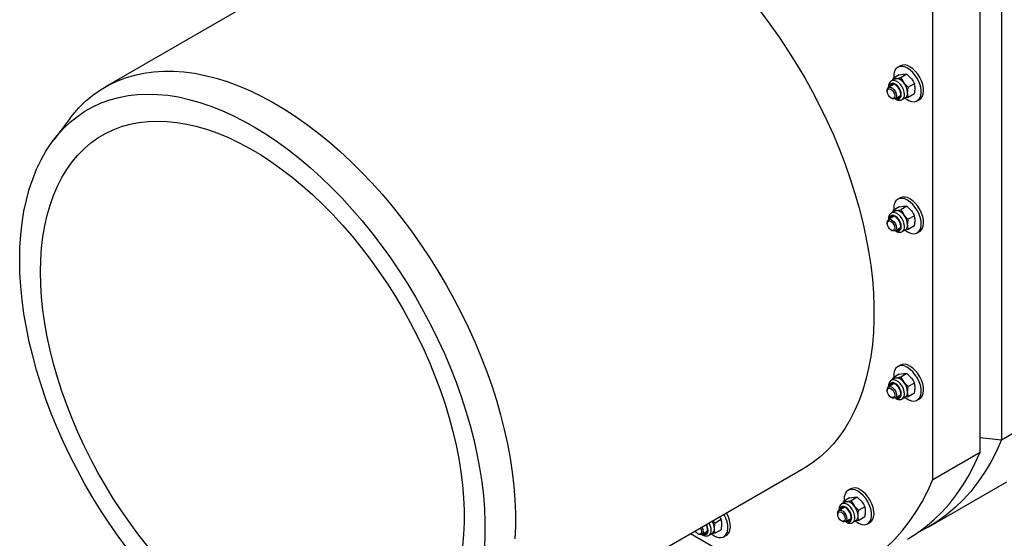
# Model space of a CAD drawing. Units: millimetres. Extents: x 8 to 201, y 4 to 288.
# Drawn here: x 132 to 178, y 57 to 81 of the extents above; entities that cross this region are included whole.
import ezdxf

# ---------------------------------------------------------------- set-up
doc = ezdxf.new("R2010")
doc.units = ezdxf.units.MM

msp = doc.modelspace()

# ---------------------------------------------------------------- linework, layer by layer
at = {"color": 7, "linetype": 'Continuous', "lineweight": 25}
for p, q in [((177.7979, 108.9181), (177.7979, 61.3226)), ((176.8079, 60.7511), (176.8079, 108.3466)), ((174.6159, 59.4857), (174.6159, 107.0812)), ((152.8822, 87.2828), (136.2652, 77.69)), ((173.1053, 78.6692), (172.9921, 78.6039)), ((172.8456, 78.0574), (172.6995, 77.9731)), ((172.7623, 78.0094), (172.7736, 78.0825)), ((173.057, 78.246), (172.7736, 78.0825)), ((172.7736, 78.0825), (172.9188, 78.08)), ((173.057, 78.246), (173.2653, 78.2801)), ((173.4105, 78.2776), (173.1272, 78.1141)), ((173.1272, 78.1141), (173.2724, 77.8759)), ((173.4105, 78.2776), (173.6189, 78.076)), ((172.7995, 77.7999), (172.5676, 77.666)), ((173.7641, 77.8378), (173.4807, 77.6743)), ((172.5055, 77.5287), (172.5055, 77.4834)), ((172.6784, 77.1839), (172.7176, 77.1613)), ((172.8676, 77.1464), (173.0995, 77.2802)), ((173.1994, 77.107), (173.3456, 77.1914)), ((173.4807, 77.2028), (173.3322, 77.1786)), ((173.7641, 77.3664), (173.4807, 77.2028)), ((173.892, 77.045), (174.0052, 77.1103)), ((134.6307, 76.2339), (133.8719, 75.2348)), ((173.057, 72.122), (172.7736, 71.9584)), ((173.1053, 72.5451), (172.9921, 72.4798)), ((173.057, 72.122), (173.2653, 72.156)), ((173.4105, 72.1536), (173.1272, 71.99)), ((173.4105, 72.1536), (173.6189, 71.9519)), ((172.7995, 71.6758), (172.5676, 71.542)), ((172.8456, 71.9334), (172.6995, 71.849)), ((172.7623, 71.8853), (172.7736, 71.9584)), ((172.7736, 71.9584), (172.9188, 71.956)), ((173.1272, 71.99), (173.2724, 71.7519)), ((173.7641, 71.7138), (173.4807, 71.5502)), ((172.5055, 71.4046), (172.5055, 71.3594)), ((173.7641, 71.2423), (173.4807, 71.0788)), ((172.6784, 71.0599), (172.7176, 71.0372)), ((172.8676, 71.0223), (173.0995, 71.1562)), ((173.1994, 70.983), (173.3456, 71.0673)), ((173.4807, 71.0788), (173.3322, 71.0545)), ((173.892, 70.9209), (174.0052, 70.9863)), ((173.057, 64.3648), (172.7736, 64.2013)), ((173.1053, 64.788), (172.9921, 64.7227)), ((173.057, 64.3648), (173.2653, 64.3989)), ((173.4105, 64.3964), (173.1272, 64.2329)), ((173.4105, 64.3964), (173.6189, 64.1948)), ((172.7995, 63.9187), (172.5676, 63.7848)), ((172.8456, 64.1763), (172.6995, 64.0919)), ((172.7623, 64.1282), (172.7736, 64.2013)), ((172.7736, 64.2013), (172.9188, 64.1989)), ((173.1272, 64.2329), (173.2724, 63.9947)), ((173.7641, 63.9566), (173.4807, 63.7931)), ((172.5055, 63.6475), (172.5055, 63.6022)), ((173.7641, 63.4852), (173.4807, 63.3216)), ((172.6784, 63.3027), (172.7176, 63.2801)), ((172.8676, 63.2652), (173.0995, 63.3991)), ((173.1994, 63.2258), (173.3456, 63.3102)), ((173.4807, 63.3216), (173.3199, 63.2954)), ((173.892, 63.1638), (174.0052, 63.2291)), ((177.7979, 61.3226), (181.4041, 63.4044)), ((176.8079, 61.4296), (177.7979, 61.3226)), ((174.6159, 59.4857), (176.8079, 60.7511)), ((152.0139, 50.4095), (168.631, 60.0023)), ((174.4377, 57.2924), (178.044, 59.3743)), ((170.8066, 59.0525), (170.6935, 58.9872)), ((170.547, 58.4408), (170.4009, 58.3564)), ((170.4637, 58.3927), (170.475, 58.4658)), ((170.7583, 58.6293), (170.475, 58.4658)), ((170.475, 58.4658), (170.6202, 58.4634)), ((170.7583, 58.6293), (170.9667, 58.6634)), ((171.1119, 58.661), (170.8285, 58.4974)), ((170.8285, 58.4974), (170.9737, 58.2593)), ((171.1119, 58.661), (171.3202, 58.4593)), ((170.5008, 58.1832), (170.269, 58.0493)), ((171.4654, 58.2211), (171.1821, 58.0576)), ((164.4143, 57.5681), (164.5254, 57.4624)), ((164.8087, 57.6259), (164.5254, 57.4624)), ((164.7333, 57.7522), (164.8087, 57.6259)), ((170.2069, 57.912), (170.2069, 57.8667)), ((170.3798, 57.5672), (170.419, 57.5446)), ((170.569, 57.5297), (170.8008, 57.6636)), ((170.9008, 57.4904), (171.047, 57.5747)), ((171.1821, 57.5862), (171.0212, 57.5599)), ((171.4654, 57.7497), (171.1821, 57.5862)), ((163.9122, 56.9345), (164.1441, 57.0684)), ((164.8087, 57.1545), (164.5254, 56.9909)), ((171.5934, 57.4283), (171.7066, 57.4936)), ((163.3889, 56.9761), (167.7171, 54.4775)), ((163.723, 56.972), (163.7622, 56.9494)), ((164.2441, 56.8951), (164.3902, 56.9795)), ((164.5254, 56.9909), (164.3768, 56.9667)), ((164.9367, 56.8331), (165.0498, 56.8984))]:
    msp.add_line(p, q, dxfattribs=at)
at = {"color": 7, "linetype": 'Continuous', "lineweight": 25, "flags": 128}
for points in [[(166.626, 81.1837), (167.0664, 80.5972), (167.4928, 79.9952), (167.9041, 79.379), (168.2994, 78.7499), (168.678, 78.1095), (169.0388, 77.4592), (169.3812, 76.8003), (169.7043, 76.1343), (170.0075, 75.4628), (170.29, 74.7873), (170.5512, 74.1091), (170.7906, 73.43), (171.0076, 72.7513), (171.2017, 72.0746), (171.3726, 71.4014), (171.5197, 70.7332), (171.6428, 70.0715), (171.7416, 69.4178), (171.8159, 68.7735), (171.8656, 68.14), (171.8904, 67.5189), (171.8904, 66.9114), (171.8656, 66.3189), (171.8159, 65.7428), (171.7416, 65.1842), (171.6428, 64.6446), (171.5197, 64.125), (171.3726, 63.6267), (171.2017, 63.1508), (171.0076, 62.6982), (170.7906, 62.27), (170.5512, 61.8673), (170.29, 61.4908), (170.0075, 61.1414), (169.7043, 60.8199), (169.3812, 60.5271), (169.0388, 60.2635), (168.678, 60.0297), (168.631, 60.0023)], [(173.4421, 78.5593), (173.314, 78.6182), (173.1911, 78.6447), (173.0785, 78.6375), (172.9808, 78.597), (172.902, 78.5249), (172.8453, 78.4242), (172.813, 78.2989), (172.8065, 78.1541), (172.81, 78.1035)], [(173.33, 77.1658), (173.3777, 77.1305), (173.5065, 77.0562), (173.6326, 77.0133), (173.7509, 77.0036), (173.8566, 77.0275), (173.9453, 77.0841), (174.0134, 77.171), (174.0582, 77.2846), (174.0777, 77.4203), (174.0711, 77.5726), (174.0389, 77.7352), (173.9822, 77.9014), (173.9033, 78.0645), (173.8056, 78.2177), (173.6931, 78.3549), (173.5702, 78.4703), (173.4421, 78.5593), (173.4421, 78.5593)], [(174.0052, 77.1103), (174.0585, 77.1494), (174.1266, 77.2363), (174.1713, 77.3499), (174.1908, 77.4856), (174.1843, 77.6379), (174.152, 77.8005), (174.0953, 77.9667), (174.0165, 78.1298), (173.9188, 78.283), (173.8062, 78.4202), (173.6833, 78.5356), (173.5552, 78.6246)], [(134.6307, 76.2339), (134.7448, 76.3796), (135.0377, 76.7151), (135.351, 77.0224), (135.6838, 77.3007), (136.0355, 77.5494), (136.4053, 77.7681), (136.7924, 77.9561), (137.1958, 78.1131), (137.6148, 78.2386), (138.0483, 78.3326), (138.4953, 78.3947), (138.955, 78.4247), (139.4263, 78.4227), (139.9081, 78.3886), (140.3993, 78.3225), (140.8988, 78.2246), (141.4056, 78.095), (141.9185, 77.9341), (142.4364, 77.7422), (142.958, 77.5198), (143.4823, 77.2673), (144.0081, 76.9853), (144.5341, 76.6744), (145.0593, 76.3354), (145.5824, 75.969), (146.1023, 75.5759), (146.6178, 75.1572), (147.1278, 74.7136), (147.6311, 74.2463), (148.1266, 73.7562), (148.6132, 73.2445), (149.0899, 72.7122), (149.5555, 72.1606), (150.009, 71.5909), (150.4494, 71.0044), (150.8758, 70.4024), (151.2871, 69.7862), (151.6824, 69.1571), (152.0609, 68.5167), (152.4218, 67.8664), (152.7642, 67.2075), (153.0873, 66.5415), (153.3905, 65.87), (153.673, 65.1945), (153.9342, 64.5164), (154.1736, 63.8372), (154.3906, 63.1585), (154.5847, 62.4818), (154.7556, 61.8086), (154.9027, 61.1404), (155.0258, 60.4787), (155.1246, 59.825), (155.1989, 59.1807), (155.2486, 58.5472), (155.2734, 57.9261), (155.2734, 57.3186), (155.2486, 56.7261)], [(172.8456, 78.0574), (172.8804, 78.0726), (172.9188, 78.08)], [(172.5055, 77.5287), (172.5183, 77.6051), (172.5551, 77.6575), (172.6116, 77.6796), (172.6808, 77.6687), (172.7545, 77.6262), (172.8237, 77.5571), (172.8801, 77.4699), (172.917, 77.3749), (172.9298, 77.2838), (172.917, 77.2074), (172.8801, 77.1549), (172.8237, 77.1328), (172.7545, 77.1437), (172.7176, 77.1613)], [(172.5055, 77.4834), (172.5187, 77.5522), (172.5561, 77.5954), (172.6122, 77.6063), (172.6784, 77.5833), (172.7446, 77.5299), (172.8007, 77.4542), (172.8382, 77.3678), (172.8513, 77.2838), (172.8382, 77.2149), (172.8007, 77.1718), (172.7446, 77.1609), (172.6784, 77.1839), (172.6122, 77.2373), (172.5561, 77.313), (172.5187, 77.3994), (172.5055, 77.4834)], [(173.1569, 77.336), (173.1444, 77.4386), (173.1081, 77.5465), (173.0513, 77.6502), (172.9789, 77.7402), (172.8974, 77.8088), (172.814, 77.8497), (172.7362, 77.8593), (172.6708, 77.8369), (172.6237, 77.7843), (172.599, 77.7063), (172.5966, 77.6828)], [(173.1289, 77.3521), (173.1153, 77.4547), (173.0757, 77.5619), (173.0145, 77.6623), (172.9384, 77.7448), (172.8555, 77.8005), (172.775, 77.8235), (172.7054, 77.8112), (172.6543, 77.7649), (172.6295, 77.7018)], [(173.303, 77.336), (173.2899, 77.4537), (173.2516, 77.5778), (173.1908, 77.6991), (173.1121, 77.8087), (173.0214, 77.8983), (172.9253, 77.9613), (172.8311, 77.9931), (172.7456, 77.9913), (172.6998, 77.9732)], [(172.7382, 77.8217), (172.7274, 77.8071), (172.7026, 77.7439)], [(132.2955, 69.6626), (132.3079, 70.2524), (132.3451, 70.8266), (132.407, 71.3838), (132.4934, 71.9227), (132.6041, 72.4421), (132.739, 72.9408), (132.8976, 73.4176), (133.0797, 73.8715), (133.2847, 74.3014), (133.5123, 74.7063), (133.7619, 75.0852), (134.0329, 75.4374), (134.3247, 75.762), (134.6366, 76.0582), (134.968, 76.3254), (135.318, 76.563), (135.6859, 76.7704), (136.0708, 76.9471), (136.4718, 77.0927), (136.8879, 77.2069), (137.3184, 77.2895), (137.7621, 77.3402), (138.218, 77.3589), (138.6851, 77.3456), (139.1622, 77.3003), (139.6485, 77.2231), (140.1425, 77.1143), (140.6434, 76.9739), (141.1498, 76.8024), (141.6607, 76.6002), (142.1749, 76.3677), (142.6911, 76.1055), (143.2082, 75.8141), (143.725, 75.4943), (144.2404, 75.1468), (144.753, 74.7723), (145.2619, 74.3717), (145.7656, 73.946), (146.2633, 73.4961), (146.7536, 73.0231), (147.2354, 72.528), (147.7077, 72.012), (148.1693, 71.4763), (148.6192, 70.9221), (149.0564, 70.3507), (149.4798, 69.7634), (149.8885, 69.1616), (150.2816, 68.5466), (150.6581, 67.9198), (151.0171, 67.2827), (151.3579, 66.6368), (151.6797, 65.9835), (151.9816, 65.3244), (152.2631, 64.6609), (152.5235, 63.9946), (152.7621, 63.327), (152.9785, 62.6597), (153.1721, 61.9942), (153.3425, 61.332), (153.4893, 60.6746), (153.6121, 60.0236), (153.7107, 59.3804), (153.7849, 58.7466), (153.8344, 58.1235), (153.8592, 57.5127), (153.8592, 56.9155), (153.8344, 56.3333)], [(172.8966, 77.1632), (172.8974, 77.1628), (172.9789, 77.1372), (173.0513, 77.1437), (173.1081, 77.1816), (173.1444, 77.2477), (173.1569, 77.336)], [(133.2643, 69.1033), (133.2767, 69.6656), (133.3138, 70.2122), (133.3757, 70.7416), (133.462, 71.2526), (133.5726, 71.7439), (133.7073, 72.2141), (133.8656, 72.6622), (134.0472, 73.087), (134.2516, 73.4874), (134.4783, 73.8625), (134.7267, 74.2112), (134.9962, 74.5327), (135.2862, 74.8261), (135.5958, 75.0908), (135.9244, 75.3261), (136.271, 75.5313), (136.6348, 75.7059), (137.0149, 75.8496), (137.4103, 75.9619), (137.82, 76.0426), (138.243, 76.0915), (138.6782, 76.1084), (139.1245, 76.0932), (139.5809, 76.0461), (140.046, 75.9672), (140.5189, 75.8566), (140.9981, 75.7146), (141.4827, 75.5416), (141.9713, 75.338), (142.4627, 75.1044), (142.9556, 74.8413), (143.4488, 74.5494), (143.9411, 74.2295), (144.4313, 73.8822), (144.918, 73.5086), (145.4001, 73.1095), (145.8763, 72.686), (146.3454, 72.2392), (146.8063, 71.7701), (147.2578, 71.28), (147.6987, 70.77), (148.128, 70.2415), (148.5445, 69.6959), (148.9471, 69.1344), (149.335, 68.5586), (149.7071, 67.9698), (150.0624, 67.3695), (150.4001, 66.7593), (150.7193, 66.1408), (151.0191, 65.5154), (151.299, 64.8847), (151.558, 64.2504), (151.7957, 63.6141), (152.0113, 62.9773), (152.2043, 62.3416), (152.3744, 61.7087), (152.5209, 61.0802), (152.6436, 60.4577), (152.7421, 59.8427), (152.8162, 59.2367), (152.8657, 58.6414), (152.8905, 58.0582), (152.8905, 57.4885), (152.8657, 56.9339), (152.8162, 56.3958)], [(173.4421, 72.4353), (173.314, 72.4942), (173.1911, 72.5206), (173.0785, 72.5134), (172.9808, 72.473), (172.902, 72.4009), (172.8453, 72.3001), (172.813, 72.1748), (172.8065, 72.0301), (172.8101, 71.9787)], [(173.33, 71.0417), (173.3777, 71.0064), (173.5065, 70.9321), (173.6326, 70.8892), (173.7509, 70.8795), (173.8566, 70.9035), (173.9453, 70.96), (174.0134, 71.0469), (174.0582, 71.1605), (174.0777, 71.2963), (174.0711, 71.4485), (174.0389, 71.6111), (173.9822, 71.7773), (173.9033, 71.9404), (173.8056, 72.0937), (173.6931, 72.2308), (173.5702, 72.3463), (173.4421, 72.4353), (173.4421, 72.4353)], [(174.0052, 70.9863), (174.0585, 71.0254), (174.1266, 71.1122), (174.1713, 71.2258), (174.1908, 71.3616), (174.1843, 71.5138), (174.152, 71.6764), (174.0953, 71.8426), (174.0165, 72.0057), (173.9188, 72.159), (173.8062, 72.2961), (173.6833, 72.4116), (173.5552, 72.5006)], [(173.1569, 71.2119), (173.1444, 71.3146), (173.1081, 71.4225), (173.0513, 71.5261), (172.9789, 71.6162), (172.8974, 71.6847), (172.814, 71.7256), (172.7362, 71.7353), (172.6708, 71.7128), (172.6237, 71.6602), (172.599, 71.5822), (172.5966, 71.5587)], [(173.1289, 71.228), (173.1153, 71.3306), (173.0757, 71.4379), (173.0145, 71.5382), (172.9384, 71.6207), (172.8555, 71.6765), (172.775, 71.6994), (172.7054, 71.6871), (172.6543, 71.6408), (172.6295, 71.5777)], [(173.303, 71.2119), (173.2899, 71.3296), (173.2516, 71.4537), (173.1908, 71.5751), (173.1121, 71.6846), (173.0214, 71.7742), (172.9253, 71.8372), (172.8311, 71.869), (172.7456, 71.8672), (172.6998, 71.8492)], [(172.7382, 71.6977), (172.7274, 71.683), (172.7026, 71.6199)], [(172.8456, 71.9334), (172.8804, 71.9485), (172.9188, 71.956)], [(172.5055, 71.4046), (172.5183, 71.481), (172.5551, 71.5334), (172.6116, 71.5555), (172.6808, 71.5447), (172.7545, 71.5021), (172.8237, 71.4331), (172.8801, 71.3458), (172.917, 71.2509), (172.9298, 71.1597), (172.917, 71.0833), (172.8801, 71.0309), (172.8237, 71.0088), (172.7545, 71.0197), (172.7176, 71.0372)], [(172.5055, 71.3594), (172.5187, 71.4282), (172.5561, 71.4713), (172.6122, 71.4822), (172.6784, 71.4592), (172.7446, 71.4058), (172.8007, 71.3301), (172.8382, 71.2437), (172.8513, 71.1597), (172.8382, 71.0909), (172.8007, 71.0477), (172.7446, 71.0368), (172.6784, 71.0598), (172.6122, 71.1132), (172.5561, 71.1889), (172.5187, 71.2753), (172.5055, 71.3594)], [(172.8966, 71.0391), (172.8974, 71.0387), (172.9789, 71.0132), (173.0513, 71.0196), (173.1081, 71.0576), (173.1444, 71.1236), (173.1569, 71.2119)], [(137.3184, 56.2364), (136.8879, 56.8159), (136.4718, 57.4106), (136.0708, 58.0193), (135.6859, 58.6403), (135.318, 59.2724), (134.968, 59.9141), (134.6366, 60.5639), (134.3247, 61.2203), (134.0329, 61.8818), (133.7619, 62.5469), (133.5123, 63.214), (133.2847, 63.8816), (133.0797, 64.5483), (132.8976, 65.2123), (132.739, 65.8723), (132.6041, 66.5267), (132.4934, 67.174), (132.407, 67.8126), (132.3451, 68.4413), (132.3079, 69.0584), (132.2955, 69.6626)], [(138.243, 56.3669), (137.82, 56.9041), (137.4103, 57.4578), (137.0149, 58.0267), (136.6348, 58.6092), (136.271, 59.2039), (135.9244, 59.8093), (135.5958, 60.4239), (135.2862, 61.0461), (134.9962, 61.6743), (134.7267, 62.307), (134.4783, 62.9425), (134.2516, 63.5793), (134.0472, 64.2157), (133.8656, 64.8501), (133.7073, 65.481), (133.5726, 66.1068), (133.462, 66.7257), (133.3757, 67.3364), (133.3138, 67.9372), (133.2767, 68.5267), (133.2643, 69.1033)], [(173.4421, 64.6781), (173.314, 64.737), (173.1911, 64.7635), (173.0785, 64.7563), (172.9808, 64.7158), (172.902, 64.6438), (172.8453, 64.543), (172.813, 64.4177), (172.8065, 64.2729), (172.81, 64.2223)], [(173.33, 63.2846), (173.3777, 63.2493), (173.5065, 63.175), (173.6326, 63.1321), (173.7509, 63.1224), (173.8566, 63.1463), (173.9453, 63.2029), (174.0134, 63.2898), (174.0582, 63.4034), (174.0777, 63.5391), (174.0711, 63.6914), (174.0389, 63.854), (173.9822, 64.0202), (173.9033, 64.1833), (173.8056, 64.3365), (173.6931, 64.4737), (173.5702, 64.5891), (173.4421, 64.6781), (173.4421, 64.6781)], [(174.0052, 63.2291), (174.0585, 63.2682), (174.1266, 63.3551), (174.1713, 63.4687), (174.1908, 63.6044), (174.1843, 63.7567), (174.152, 63.9193), (174.0953, 64.0855), (174.0165, 64.2486), (173.9188, 64.4019), (173.8062, 64.539), (173.6833, 64.6544), (173.5552, 64.7434)], [(173.1569, 63.4548), (173.1444, 63.5574), (173.1081, 63.6654), (173.0513, 63.769), (172.9789, 63.859), (172.8974, 63.9276), (172.814, 63.9685), (172.7362, 63.9781), (172.6708, 63.9557), (172.6237, 63.9031), (172.599, 63.8251), (172.5966, 63.8016)], [(173.1289, 63.4709), (173.1153, 63.5735), (173.0757, 63.6808), (173.0145, 63.7811), (172.9384, 63.8636), (172.8555, 63.9193), (172.775, 63.9423), (172.7054, 63.93), (172.6543, 63.8837), (172.6295, 63.8206)], [(173.303, 63.4548), (173.2899, 63.5725), (173.2516, 63.6966), (173.1908, 63.8179), (173.1121, 63.9275), (173.0214, 64.0171), (172.9253, 64.0801), (172.8311, 64.1119), (172.7456, 64.1101), (172.6998, 64.092)], [(172.7382, 63.9405), (172.7274, 63.9259), (172.7026, 63.8627)], [(172.8456, 64.1763), (172.8804, 64.1914), (172.9188, 64.1989)], [(172.5055, 63.6475), (172.5183, 63.7239), (172.5551, 63.7763), (172.6116, 63.7984), (172.6808, 63.7875), (172.7545, 63.745), (172.8237, 63.6759), (172.8801, 63.5887), (172.917, 63.4937), (172.9298, 63.4026), (172.917, 63.3262), (172.8801, 63.2738), (172.8237, 63.2516), (172.7545, 63.2625), (172.7176, 63.2801)], [(172.5055, 63.6022), (172.5187, 63.671), (172.5561, 63.7142), (172.6122, 63.7251), (172.6784, 63.7021), (172.7446, 63.6487), (172.8007, 63.573), (172.8382, 63.4866), (172.8513, 63.4026), (172.8382, 63.3337), (172.8007, 63.2906), (172.7446, 63.2797), (172.6784, 63.3027), (172.6122, 63.3561), (172.5561, 63.4318), (172.5187, 63.5182), (172.5055, 63.6022)], [(172.8966, 63.282), (172.8974, 63.2816), (172.9789, 63.256), (173.0513, 63.2625), (173.1081, 63.3004), (173.1444, 63.3665), (173.1569, 63.4548)], [(177.7979, 61.3226), (177.5612, 60.791), (177.3004, 60.2856), (177.0159, 59.807), (176.7083, 59.3562), (176.378, 58.934), (176.0257, 58.5411), (175.6519, 58.1782), (175.2574, 57.846), (174.8428, 57.5451), (174.4089, 57.2759), (173.9565, 57.039), (173.9311, 57.0269)], [(173.4478, 56.7209), (173.8529, 56.9736), (174.2674, 57.2745), (174.6619, 57.6068), (175.0357, 57.9696), (175.388, 58.3625), (175.7183, 58.7847), (176.026, 59.2355), (176.3105, 59.7141), (176.5713, 60.2196), (176.8079, 60.7511)], [(167.7171, 54.4775), (168.263, 54.5141), (168.7956, 54.5845), (169.314, 54.6888), (169.8171, 54.8266), (170.3043, 54.9978), (170.7745, 55.2021), (171.2269, 55.439), (171.6608, 55.7082), (172.0754, 56.0091), (172.4699, 56.3413), (172.8437, 56.7042), (173.196, 57.0971), (173.5263, 57.5193), (173.8339, 57.9701), (174.1184, 58.4486), (174.3792, 58.9541), (174.6159, 59.4857)], [(171.1435, 58.9426), (171.0153, 59.0016), (170.8925, 59.028), (170.7799, 59.0208), (170.6822, 58.9803), (170.6034, 58.9083), (170.5467, 58.8075), (170.5144, 58.6822), (170.5079, 58.5375), (170.5114, 58.4868)], [(171.0313, 57.5491), (171.0791, 57.5138), (171.2078, 57.4395), (171.334, 57.3966), (171.4523, 57.3869), (171.558, 57.4109), (171.6467, 57.4674), (171.7148, 57.5543), (171.7595, 57.6679), (171.779, 57.8036), (171.7725, 57.9559), (171.7402, 58.1185), (171.6835, 58.2847), (171.6047, 58.4478), (171.507, 58.6011), (171.3944, 58.7382), (171.2716, 58.8536), (171.1435, 58.9426), (171.1435, 58.9426)], [(171.7066, 57.4936), (171.7598, 57.5327), (171.828, 57.6196), (171.8727, 57.7332), (171.8922, 57.8689), (171.8856, 58.0212), (171.8534, 58.1838), (171.7967, 58.35), (171.7178, 58.5131), (171.6201, 58.6664), (171.5076, 58.8035), (171.3847, 58.919), (171.2566, 59.008)], [(170.547, 58.4408), (170.5817, 58.4559), (170.6202, 58.4634)], [(170.2069, 57.912), (170.2196, 57.9884), (170.2565, 58.0408), (170.3129, 58.0629), (170.3822, 58.052), (170.4558, 58.0095), (170.5251, 57.9404), (170.5815, 57.8532), (170.6183, 57.7582), (170.6311, 57.6671), (170.6183, 57.5907), (170.5815, 57.5383), (170.5251, 57.5162), (170.4558, 57.527), (170.419, 57.5446)], [(170.2069, 57.8667), (170.22, 57.9355), (170.2575, 57.9787), (170.3136, 57.9896), (170.3798, 57.9666), (170.446, 57.9132), (170.5021, 57.8375), (170.5395, 57.7511), (170.5527, 57.6671), (170.5395, 57.5983), (170.5021, 57.5551), (170.446, 57.5442), (170.3798, 57.5672), (170.3136, 57.6206), (170.2575, 57.6963), (170.22, 57.7827), (170.2069, 57.8667)], [(170.8583, 57.7193), (170.8458, 57.8219), (170.8095, 57.9299), (170.7526, 58.0335), (170.6802, 58.1235), (170.5987, 58.1921), (170.5154, 58.233), (170.4375, 58.2427), (170.3722, 58.2202), (170.3251, 58.1676), (170.3004, 58.0896), (170.298, 58.0661)], [(170.8303, 57.7354), (170.8166, 57.838), (170.7771, 57.9453), (170.7159, 58.0456), (170.6398, 58.1281), (170.5569, 58.1839), (170.4763, 58.2068), (170.4067, 58.1945), (170.3557, 58.1482), (170.3309, 58.0851)], [(171.0044, 57.7193), (170.9913, 57.837), (170.9529, 57.9611), (170.8922, 58.0824), (170.8135, 58.192), (170.7228, 58.2816), (170.6267, 58.3446), (170.5324, 58.3764), (170.4469, 58.3746), (170.4011, 58.3566)], [(170.4395, 58.205), (170.4287, 58.1904), (170.4039, 58.1273)], [(164.3746, 56.9539), (164.4223, 56.9186), (164.5511, 56.8443), (164.6772, 56.8014), (164.7956, 56.7917), (164.9013, 56.8156), (164.99, 56.8722), (165.0581, 56.9591), (165.1028, 57.0727), (165.1223, 57.2084), (165.1158, 57.3607), (165.0835, 57.5233), (165.0268, 57.6895), (164.948, 57.8526), (164.9379, 57.8703)], [(165.0498, 56.8984), (165.1031, 56.9375), (165.1712, 57.0244), (165.2159, 57.138), (165.2354, 57.2737), (165.2289, 57.426), (165.1966, 57.5886), (165.1399, 57.7548), (165.0611, 57.9179), (165.0511, 57.9356)], [(170.598, 57.5465), (170.5987, 57.5461), (170.6802, 57.5205), (170.7526, 57.527), (170.8095, 57.565), (170.8458, 57.631), (170.8583, 57.7193)], [(163.8465, 57.2403), (163.8828, 57.1559), (163.896, 57.0719), (163.8828, 57.003), (163.8453, 56.9599), (163.7892, 56.949), (163.723, 56.972), (163.6569, 57.0254), (163.6019, 57.0991)], [(163.9134, 57.2789), (163.9248, 57.258), (163.9616, 57.163), (163.9744, 57.0719), (163.9616, 56.9955), (163.9248, 56.9431), (163.8683, 56.9209), (163.7991, 56.9318), (163.7622, 56.9494)], [(163.9413, 56.9513), (163.942, 56.9509), (164.0235, 56.9253), (164.0959, 56.9318), (164.1528, 56.9697), (164.1891, 57.0358), (164.2015, 57.1241)]]:
    msp.add_lwpolyline(points, dxfattribs=at)
at = {"color": 7, "linetype": 'Continuous', "lineweight": 25}
for centre, radius, start, end in [((173.2919, 78.2594), 0.4503, 54.20498, 114.48457), ((172.8915, 77.6245), 0.4564, 33.43491, 86.57046), ((172.6825, 77.385), 0.7674, 2.63929, 39.77207), ((172.9788, 77.3263), 0.1524, 251.13453, 9.73927), ((173.0612, 77.3888), 0.1746, 250.38773, 278.7459), ((173.0534, 77.3105), 0.2509, 306.69867, 5.81145), ((173.2122, 77.3896), 0.239, 303.93673, 7.37545), ((173.2919, 72.1354), 0.4503, 54.20498, 114.48457), ((172.8915, 71.5004), 0.4564, 33.43491, 86.57046), ((172.6825, 71.2609), 0.7674, 2.63929, 39.77207), ((172.9788, 71.2023), 0.1524, 251.13453, 9.73927), ((173.0534, 71.1865), 0.2509, 306.69867, 5.81145), ((173.2122, 71.2656), 0.239, 303.93673, 7.37545), ((173.0612, 71.2647), 0.1746, 250.38773, 278.7459), ((173.2919, 64.3782), 0.4503, 54.20498, 114.48457), ((172.8915, 63.7433), 0.4564, 33.43491, 86.57046), ((172.6825, 63.5038), 0.7674, 2.63929, 39.77207), ((172.9788, 63.4451), 0.1524, 251.13453, 9.73927), ((173.0534, 63.4294), 0.2509, 306.69867, 5.81145), ((173.2122, 63.5085), 0.239, 303.93673, 7.37545), ((173.0612, 63.5076), 0.1746, 250.38773, 278.7459), ((170.9932, 58.6427), 0.4503, 54.20498, 114.48457), ((170.5929, 58.0078), 0.4564, 33.43491, 86.57046), ((170.3839, 57.7683), 0.7674, 2.63929, 39.77207), ((163.7753, 57.1844), 0.7189, 1.91215, 31.01417), ((170.6801, 57.7096), 0.1524, 251.13453, 9.73927), ((170.7625, 57.7721), 0.1746, 250.38773, 278.7459), ((170.7547, 57.6939), 0.2509, 306.69867, 5.81145), ((170.9135, 57.773), 0.239, 303.93673, 7.37545), ((164.0234, 57.1144), 0.1524, 251.13453, 9.73927), ((163.6465, 57.1189), 0.5275, 2.30878, 30.5491), ((163.622, 57.1022), 0.5799, 2.16043, 30.72132), ((163.6236, 57.0984), 0.7245, 2.02833, 30.89798), ((164.098, 57.0987), 0.2509, 306.69867, 5.81145), ((164.2568, 57.1778), 0.239, 303.93673, 7.37545), ((164.1058, 57.1769), 0.1746, 250.38773, 278.7459)]:
    msp.add_arc(centre, radius, start, end, dxfattribs=at)
for points, knots in [([(172.9188, 78.08), (172.923, 78.0804), (172.9832, 78.086), (173.0578, 78.1006), (173.1272, 78.1141)], [0, 0, 0, 0, 0.0702006, 1, 1, 1, 1]), ([(173.2653, 78.2801), (173.2695, 78.2804), (173.3287, 78.2855), (173.3711, 78.2814), (173.4105, 78.2776)], [0, 0, 0, 0, 0.0702006, 1, 1, 1, 1]), ([(173.6189, 78.076), (173.623, 78.0707), (173.6823, 77.9962), (173.7247, 77.9141), (173.7641, 77.8378)], [0, 0, 0, 0, 0.0702006, 1, 1, 1, 1]), ([(172.7017, 77.9694), (172.6893, 77.9634), (172.6512, 77.9447), (172.6071, 77.8856), (172.5741, 77.8027), (172.562, 77.7279), (172.5679, 77.68), (172.5695, 77.6671)], [0, 0, 0, 0, 0.1224436, 0.3763915, 0.6305868, 0.9010375, 1, 1, 1, 1]), ([(173.2724, 77.8759), (173.2766, 77.8707), (173.3367, 77.7967), (173.4114, 77.7333), (173.4807, 77.6743)], [0, 0, 0, 0, 0.0702006, 1, 1, 1, 1]), ([(173.4492, 77.4203), (173.4496, 77.442), (173.4514, 77.5228), (173.4683, 77.6103), (173.4807, 77.6743)], [0, 0, 0, 0, 0.2686336, 1, 1, 1, 1]), ([(173.7956, 77.6203), (173.7952, 77.6415), (173.7934, 77.7203), (173.7765, 77.7882), (173.7641, 77.8378)], [0, 0, 0, 0, 0.2686336, 1, 1, 1, 1]), ([(173.7641, 77.3664), (173.7688, 77.3889), (173.7873, 77.4765), (173.7921, 77.559), (173.7956, 77.6203)], [0, 0, 0, 0, 0.2575513, 1, 1, 1, 1]), ([(172.8596, 77.1547), (172.8796, 77.1404), (172.9286, 77.1052), (173.011, 77.0775), (173.0993, 77.0721), (173.1667, 77.0851), (173.1958, 77.1077), (173.2031, 77.1133)], [0, 0, 0, 0, 0.1804581, 0.4426431, 0.6878234, 0.9215192, 1, 1, 1, 1]), ([(173.4807, 77.2028), (173.476, 77.2199), (173.4575, 77.286), (173.4527, 77.3631), (173.4492, 77.4203)], [0, 0, 0, 0, 0.2575513, 1, 1, 1, 1]), ([(173.2653, 72.156), (173.2695, 72.1564), (173.3287, 72.1614), (173.3711, 72.1574), (173.4105, 72.1536)], [0, 0, 0, 0, 0.0702006, 1, 1, 1, 1]), ([(172.7017, 71.8454), (172.6893, 71.8393), (172.6512, 71.8207), (172.6071, 71.7615), (172.5741, 71.6786), (172.562, 71.6038), (172.5679, 71.5559), (172.5695, 71.5431)], [0, 0, 0, 0, 0.1224436, 0.3763915, 0.6305868, 0.9010375, 1, 1, 1, 1]), ([(172.9188, 71.956), (172.923, 71.9564), (172.9832, 71.962), (173.0578, 71.9765), (173.1272, 71.99)], [0, 0, 0, 0, 0.0702006, 1, 1, 1, 1]), ([(173.2724, 71.7519), (173.2766, 71.7467), (173.3367, 71.6727), (173.4114, 71.6092), (173.4807, 71.5502)], [0, 0, 0, 0, 0.0702006, 1, 1, 1, 1]), ([(173.6189, 71.9519), (173.623, 71.9467), (173.6823, 71.8722), (173.7247, 71.7901), (173.7641, 71.7138)], [0, 0, 0, 0, 0.0702006, 1, 1, 1, 1]), ([(173.7956, 71.4963), (173.7952, 71.5174), (173.7934, 71.5962), (173.7765, 71.6641), (173.7641, 71.7138)], [0, 0, 0, 0, 0.2686336, 1, 1, 1, 1]), ([(173.4492, 71.2963), (173.4496, 71.318), (173.4514, 71.3988), (173.4683, 71.4862), (173.4807, 71.5502)], [0, 0, 0, 0, 0.2686336, 1, 1, 1, 1]), ([(173.4807, 71.0788), (173.476, 71.0958), (173.4575, 71.162), (173.4527, 71.239), (173.4492, 71.2963)], [0, 0, 0, 0, 0.2575513, 1, 1, 1, 1]), ([(173.7641, 71.2423), (173.7688, 71.2649), (173.7873, 71.3524), (173.7921, 71.435), (173.7956, 71.4963)], [0, 0, 0, 0, 0.2575513, 1, 1, 1, 1]), ([(172.8581, 71.0317), (172.8786, 71.0169), (172.928, 70.9813), (173.011, 70.9534), (173.0993, 70.9481), (173.1667, 70.961), (173.1958, 70.9836), (173.2031, 70.9893)], [0, 0, 0, 0, 0.1842351, 0.4452118, 0.6892622, 0.9218809, 1, 1, 1, 1]), ([(173.2653, 64.3989), (173.2695, 64.3992), (173.3287, 64.4043), (173.3711, 64.4002), (173.4105, 64.3964)], [0, 0, 0, 0, 0.0702006, 1, 1, 1, 1]), ([(172.7017, 64.0882), (172.6893, 64.0822), (172.6512, 64.0635), (172.6071, 64.0044), (172.5741, 63.9215), (172.562, 63.8467), (172.5679, 63.7988), (172.5695, 63.7859)], [0, 0, 0, 0, 0.1224436, 0.3763915, 0.6305868, 0.9010375, 1, 1, 1, 1]), ([(172.9188, 64.1989), (172.923, 64.1992), (172.9832, 64.2048), (173.0578, 64.2194), (173.1272, 64.2329)], [0, 0, 0, 0, 0.0702006, 1, 1, 1, 1]), ([(173.2724, 63.9947), (173.2766, 63.9896), (173.3367, 63.9156), (173.4114, 63.8521), (173.4807, 63.7931)], [0, 0, 0, 0, 0.0702006, 1, 1, 1, 1]), ([(173.6189, 64.1948), (173.623, 64.1895), (173.6823, 64.115), (173.7247, 64.0329), (173.7641, 63.9566)], [0, 0, 0, 0, 0.0702006, 1, 1, 1, 1]), ([(173.7956, 63.7391), (173.7952, 63.7603), (173.7934, 63.8391), (173.7765, 63.907), (173.7641, 63.9566)], [0, 0, 0, 0, 0.2686336, 1, 1, 1, 1]), ([(173.4492, 63.5391), (173.4496, 63.5608), (173.4514, 63.6416), (173.4683, 63.7291), (173.4807, 63.7931)], [0, 0, 0, 0, 0.2686336, 1, 1, 1, 1]), ([(173.4807, 63.3216), (173.476, 63.3387), (173.4575, 63.4048), (173.4527, 63.4819), (173.4492, 63.5391)], [0, 0, 0, 0, 0.2575513, 1, 1, 1, 1]), ([(173.7641, 63.4852), (173.7688, 63.5077), (173.7873, 63.5953), (173.7921, 63.6778), (173.7956, 63.7391)], [0, 0, 0, 0, 0.2575513, 1, 1, 1, 1]), ([(172.87, 63.2666), (172.8866, 63.2548), (172.9322, 63.2223), (173.011, 63.1964), (173.0992, 63.1909), (173.1667, 63.2039), (173.1958, 63.2265), (173.2031, 63.2321)], [0, 0, 0, 0, 0.1542425, 0.4248143, 0.6778375, 0.9190088, 1, 1, 1, 1]), ([(170.6202, 58.4634), (170.6244, 58.4638), (170.6846, 58.4694), (170.7592, 58.4839), (170.8285, 58.4974)], [0, 0, 0, 0, 0.0702006, 1, 1, 1, 1]), ([(170.9667, 58.6634), (170.9708, 58.6637), (171.0301, 58.6688), (171.0725, 58.6647), (171.1119, 58.661)], [0, 0, 0, 0, 0.0702006, 1, 1, 1, 1]), ([(171.3202, 58.4593), (171.3244, 58.4541), (171.3836, 58.3795), (171.426, 58.2975), (171.4654, 58.2211)], [0, 0, 0, 0, 0.0702006, 1, 1, 1, 1]), ([(170.403, 58.3527), (170.3907, 58.3467), (170.3526, 58.3281), (170.3085, 58.2689), (170.2755, 58.186), (170.2633, 58.1112), (170.2693, 58.0633), (170.2709, 58.0504)], [0, 0, 0, 0, 0.1224436, 0.3763915, 0.6305868, 0.9010375, 1, 1, 1, 1]), ([(170.9737, 58.2593), (170.978, 58.2541), (171.0381, 58.1801), (171.1127, 58.1166), (171.1821, 58.0576)], [0, 0, 0, 0, 0.0702006, 1, 1, 1, 1]), ([(171.1505, 57.8036), (171.151, 57.8253), (171.1527, 57.9061), (171.1697, 57.9936), (171.1821, 58.0576)], [0, 0, 0, 0, 0.2686336, 1, 1, 1, 1]), ([(171.497, 58.0037), (171.4965, 58.0248), (171.4948, 58.1036), (171.4778, 58.1715), (171.4654, 58.2211)], [0, 0, 0, 0, 0.2686336, 1, 1, 1, 1]), ([(171.4654, 57.7497), (171.4702, 57.7723), (171.4887, 57.8598), (171.4935, 57.9423), (171.497, 58.0037)], [0, 0, 0, 0, 0.2575513, 1, 1, 1, 1]), ([(164.8403, 57.4084), (164.8398, 57.4296), (164.8381, 57.5084), (164.8211, 57.5763), (164.8087, 57.6259)], [0, 0, 0, 0, 0.2686336, 1, 1, 1, 1]), ([(170.5714, 57.5311), (170.588, 57.5193), (170.6336, 57.4868), (170.7124, 57.4609), (170.8006, 57.4554), (170.868, 57.4684), (170.8972, 57.491), (170.9045, 57.4967)], [0, 0, 0, 0, 0.1542425, 0.4248143, 0.6778375, 0.9190088, 1, 1, 1, 1]), ([(171.1821, 57.5862), (171.1773, 57.6032), (171.1588, 57.6693), (171.1541, 57.7464), (171.1505, 57.8036)], [0, 0, 0, 0, 0.2575513, 1, 1, 1, 1]), ([(164.4938, 57.2084), (164.4943, 57.2301), (164.496, 57.3109), (164.513, 57.3984), (164.5254, 57.4624)], [0, 0, 0, 0, 0.2686336, 1, 1, 1, 1]), ([(164.5254, 56.9909), (164.5206, 57.008), (164.5021, 57.0741), (164.4973, 57.1512), (164.4938, 57.2084)], [0, 0, 0, 0, 0.2575513, 1, 1, 1, 1]), ([(164.8087, 57.1545), (164.8135, 57.177), (164.832, 57.2646), (164.8367, 57.3471), (164.8403, 57.4084)], [0, 0, 0, 0, 0.2575513, 1, 1, 1, 1]), ([(163.9043, 56.9428), (163.9242, 56.9285), (163.9732, 56.8933), (164.0556, 56.8656), (164.1439, 56.8602), (164.2113, 56.8732), (164.2404, 56.8958), (164.2478, 56.9014)], [0, 0, 0, 0, 0.1804581, 0.4426431, 0.6878234, 0.9215192, 1, 1, 1, 1])]:
    msp.add_open_spline(points, degree=3, knots=knots, dxfattribs=at)

doc.saveas('drawing.dxf')
